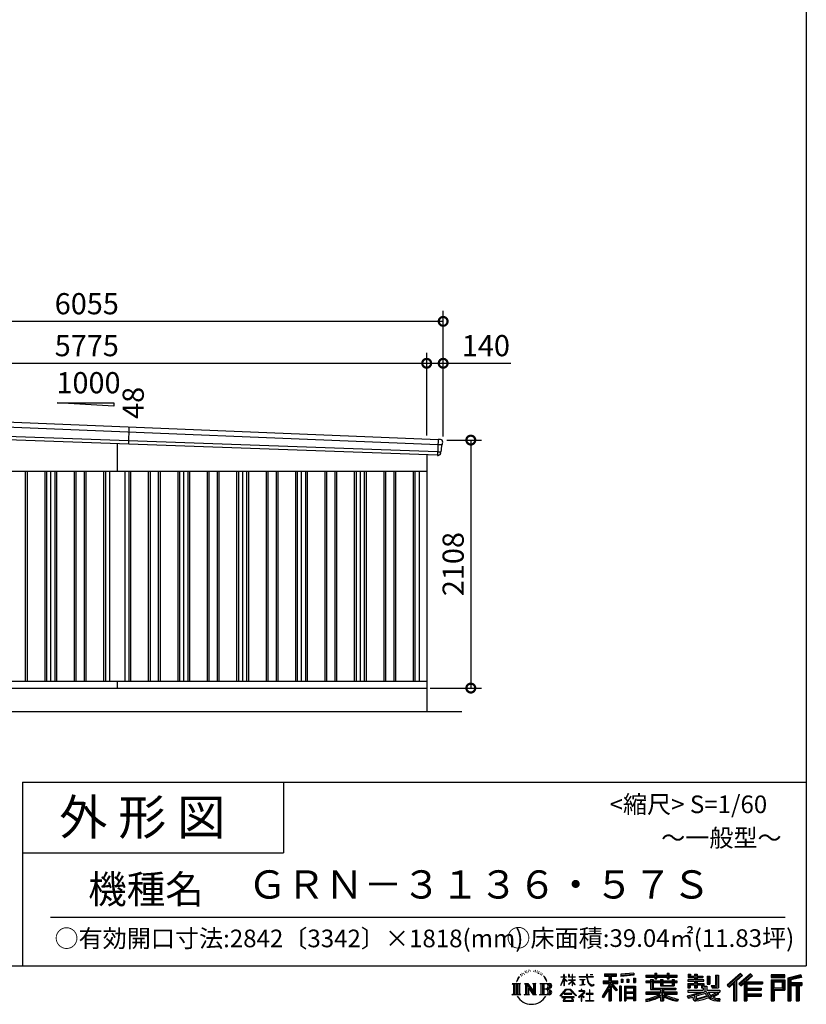
# Model space of a CAD drawing. Extents: x 0 to 24131, y -328 to 16658.
# Drawn here: x 17448 to 24131, y -328 to 8042 of the extents above; entities that cross this region are included whole.
import ezdxf
from ezdxf.enums import TextEntityAlignment as Align

# ---------------------------------------------------------------- set-up
doc = ezdxf.new("R2010")
doc.units = 0
doc.header["$LTSCALE"] = 20
doc.header["$PDMODE"] = 3
doc.header["$PDSIZE"] = 2
doc.layers.get('0').update_dxf_attribs({"linetype": 'CONTINUOUS'})
doc.layers.get('DEFPOINTS').update_dxf_attribs({"linetype": 'CONTINUOUS'})
for name, color, linetype in [('仕様書枠', 230, 'CONTINUOUS'), ('寸法', 4, 'CONTINUOUS'), ('文字', 7, 'CONTINUOUS'), ('細線', 5, 'CONTINUOUS'), ('部品', 7, 'CONTINUOUS'), ('部品1', 7, 'CONTINUOUS'), ('部品１', 7, 'CONTINUOUS'), ('Ｇ．Ｌ', 30, 'CONTINUOUS')]:
    doc.layers.add(name, color=color, linetype=linetype)
doc.styles.add('STYLE1', font='isocp.shx', dxfattribs={"bigfont": 'bigfont.shx'})
doc.styles.add('STYLE2', font='MS PGothic.ttf')
doc.dimstyles.new('INABA_S60G', dxfattribs={"dimscale": 60, "dimtxt": 3, "dimasz": 2.5, "dimexe": 1.5, "dimexo": 0.5, "dimgap": 1, "dimtad": 3, "dimdec": 1, "dimdsep": 46, "dimtxsty": 'STYLE1', "dimblk1": 'DOTSMALL', "dimblk2": 'DOTSMALL', "dimsah": 1, "dimcen": 0, "dimclrt": 7, "dimadec": 0, "dimazin": 0, "dimtfac": 1, "dimtdec": 4, "dimtix": 1, "dimtmove": 0, "dimatfit": 3, "dimldrblk": 'DOTSMALL', "dimfxl": 1, "dimtolj": 1, "dimtzin": 0, "dimarcsym": 0})

# ---------------------------------------------------------------- blocks, each defined once
blk = doc.blocks.new('_DOTSMALL')
at = {"color": 0, "linetype": 'ByBlock', "ltscale": 50, "const_width": 0.5}
blk.add_lwpolyline([(-0.0625, 0, 1), (0.0625, 0, 1)], format="xyb", close=True, dxfattribs=at)
blk = doc.blocks.new('*D34')
at = {"layer": 'DEFPOINTS', "color": 0, "ltscale": 50}
for p in [(21045.8, 4468), (20905.8, 2360), (21280.7, 2360)]:
    blk.add_point(p, dxfattribs=at)
at = {"layer": '寸法', "color": 0, "lineweight": -2, "ltscale": 50}
for p, q in [((21075.8, 4468), (21370.7, 4468)), ((21280.7, 4468), (21280.7, 2360)), ((20935.8, 2360), (21370.7, 2360))]:
    blk.add_line(p, q, dxfattribs=at)
at = {"layer": '寸法', "color": 0, "lineweight": -2, "ltscale": 50, "xscale": 150, "yscale": 150, "zscale": 150}
for p, rotation in [((21280.7, 4468), 90), ((21280.7, 2360), 270)]:
    blk.add_blockref('_DOTSMALL', p, dxfattribs=dict(at, rotation=rotation))
at = {"layer": '寸法', "color": 7, "ltscale": 50, "insert": (21130.7, 3414), "char_height": 180, "attachment_point": 5, "rotation": 90, "style": 'STYLE1'}
blk.add_mtext('\\A1;2108', dxfattribs=at)
blk = doc.blocks.new('*D35')
at = {"layer": 'DEFPOINTS', "color": 0, "ltscale": 50}
for p in [(20905.8, 5121), (15130.8, 4716.2), (20905.8, 4477.8)]:
    blk.add_point(p, dxfattribs=at)
at = {"layer": '寸法', "color": 0, "lineweight": -2, "ltscale": 50}
for p, q in [((15130.8, 4746.2), (15130.8, 5211)), ((20905.8, 4507.8), (20905.8, 5211)), ((15130.8, 5121), (20905.8, 5121))]:
    blk.add_line(p, q, dxfattribs=at)
at = {"layer": '寸法', "color": 0, "lineweight": -2, "ltscale": 50, "xscale": 150, "yscale": 150, "zscale": 150, "rotation": 180}
blk.add_blockref('_DOTSMALL', (15130.8, 5121), dxfattribs=at)
at = {"layer": '寸法', "color": 0, "lineweight": -2, "ltscale": 50, "xscale": 150, "yscale": 150, "zscale": 150}
blk.add_blockref('_DOTSMALL', (20905.8, 5121), dxfattribs=at)
at = {"layer": '寸法', "color": 7, "ltscale": 50, "insert": (18018.3, 5271), "char_height": 180, "attachment_point": 5, "style": 'STYLE1'}
blk.add_mtext('\\A1;5775', dxfattribs=at)
blk = doc.blocks.new('*D36')
at = {"layer": 'DEFPOINTS', "color": 0, "ltscale": 50}
for p in [(14990.8, 5477.4), (14990.8, 4720), (21045.8, 4468)]:
    blk.add_point(p, dxfattribs=at)
at = {"layer": '寸法', "color": 0, "lineweight": -2, "ltscale": 50}
for p, q in [((14990.8, 4750), (14990.8, 5567.4)), ((21045.8, 4498), (21045.8, 5567.4)), ((21045.8, 5477.4), (14990.8, 5477.4))]:
    blk.add_line(p, q, dxfattribs=at)
at = {"layer": '寸法', "color": 0, "lineweight": -2, "ltscale": 50, "xscale": 150, "yscale": 150, "zscale": 150, "rotation": 180}
blk.add_blockref('_DOTSMALL', (14990.8, 5477.4), dxfattribs=at)
at = {"layer": '寸法', "color": 0, "lineweight": -2, "ltscale": 50, "xscale": 150, "yscale": 150, "zscale": 150}
blk.add_blockref('_DOTSMALL', (21045.8, 5477.4), dxfattribs=at)
at = {"layer": '寸法', "color": 7, "ltscale": 50, "insert": (18018.3, 5627.4), "char_height": 180, "attachment_point": 5, "style": 'STYLE1'}
blk.add_mtext('\\A1;6055', dxfattribs=at)
blk = doc.blocks.new('*D43')
at = {"layer": 'DEFPOINTS', "color": 0, "ltscale": 50}
for p in [(21045.8, 5121), (20905.8, 4477.8), (21045.8, 4468)]:
    blk.add_point(p, dxfattribs=at)
at = {"layer": '寸法', "color": 0, "lineweight": -2, "ltscale": 50}
for p, q in [((20905.8, 4507.8), (20905.8, 5211)), ((21045.8, 4498), (21045.8, 5211)), ((20905.8, 5121), (21045.8, 5121)), ((21045.8, 5121), (21622, 5121))]:
    blk.add_line(p, q, dxfattribs=at)
at = {"layer": '寸法', "color": 0, "lineweight": -2, "ltscale": 50, "xscale": 150, "yscale": 150, "zscale": 150, "rotation": 180}
blk.add_blockref('_DOTSMALL', (20905.8, 5121), dxfattribs=at)
at = {"layer": '寸法', "color": 0, "lineweight": -2, "ltscale": 50, "xscale": 150, "yscale": 150, "zscale": 150}
blk.add_blockref('_DOTSMALL', (21045.8, 5121), dxfattribs=at)
at = {"layer": '寸法', "color": 7, "ltscale": 50, "insert": (21408.9, 5271), "char_height": 180, "attachment_point": 5, "style": 'STYLE1'}
blk.add_mtext('\\A1;140', dxfattribs=at)

msp = doc.modelspace()

# ---------------------------------------------------------------- linework, layer by layer
at = {"layer": '仕様書枠', "ltscale": 50}
for p, q in [((24130.8, 16658.4), (24130.8, 0)), ((17470.8, 1560), (17470.8, 0)), ((17470.8, 1560), (24130.8, 1560)), ((17470.8, 960), (19690.8, 960)), ((0, 0), (24130.8, 0))]:
    msp.add_line(p, q, dxfattribs=at)
at = {"layer": '仕様書枠', "linetype": 'Continuous', "ltscale": 50}
msp.add_line((19690.8, 1560), (19690.8, 960), dxfattribs=at)
at = {"layer": '文字', "color": 7, "ltscale": 50}
msp.add_line((17710.8, 414.07), (23950.8, 414.07), dxfattribs=at)
at = {"layer": '文字', "ltscale": 0.5}
for p, q in [((21703.95, -71.87), (21701.8, -79.82)), ((21716.29, -64.41), (21714.73, -67.52)), ((21722.8, -79.41), (21718.98, -79.41)), ((21728.19, -63.7), (21726.34, -66.96)), ((21735.98, -74.17), (21733.99, -74.03)), ((21741.22, -48.27), (21740.23, -50.4)), ((21747.88, -55.21), (21743.2, -56.34)), ((21756.94, -43.6), (21754.96, -46.15)), ((21760.2, -59.88), (21756.94, -59.88)), ((21773.94, -53.37), (21770.54, -53.23)), ((21775.22, -37.66), (21772.1, -39.5)), ((21787.4, -45.87), (21783.57, -46.01)), ((21809.85, -45.39), (21811.9, -45.49)), ((21829.08, -51.43), (21825.3, -52.83)), ((21825.52, -38.91), (21829.19, -40.1)), ((21844.04, -56.83), (21841.98, -57.15)), ((21844.79, -42.9), (21846.63, -45.6)), ((21850.41, -62.23), (21851.92, -62.23)), ((21854.41, -53.81), (21855.6, -54.99)), ((21860.57, -64.93), (21855.06, -65.9)), ((21859.59, -50.14), (21861.43, -52.62)), ((21872.67, -73.02), (21868.67, -73.24)), ((21875.37, -59.42), (21876.67, -62.55)), ((21882.64, -78.89), (21879.4, -79.87)), ((21887.61, -69.18), (21888.91, -71.66)), ((22072.27, -95.18), (22072.27, -74.35)), ((22074.97, -74.35), (22072.27, -74.35)), ((22074.97, -74.35), (22074.97, -95.18)), ((22111.91, -74.35), (22111.91, -98.38)), ((22117.13, -74.35), (22111.91, -74.35)), ((22117.13, -74.35), (22117.13, -95.18)), ((22141.42, -74.35), (22141.42, -95.18)), ((22144.12, -74.35), (22141.42, -74.35)), ((22144.12, -95.18), (22144.12, -74.35)), ((22264.07, -74.35), (22264.07, -92.8)), ((22271.82, -74.35), (22264.07, -74.35)), ((22271.82, -92.8), (22271.82, -74.35)), ((22293.52, -74.35), (22316.69, -74.35)), ((22293.52, -74.35), (22293.52, -74.46)), ((22293.52, -74.46), (22316.69, -74.46)), ((22316.69, -74.46), (22316.69, -74.35)), ((22415.43, -69.78), (22415.43, -88.13)), ((22415.43, -69.78), (22517.29, -69.78)), ((22415.43, -78.32), (22517.29, -78.32)), ((22463.13, -76.31), (22463.13, -297.81)), ((22517.29, -88.13), (22517.29, -69.78)), ((22665.46, -63.26), (22556.58, -72.02)), ((22556.58, -72.02), (22556.58, -90.3)), ((22665.46, -74.99), (22556.58, -83.75)), ((22665.46, -81.55), (22556.58, -90.3)), ((22665.46, -63.26), (22665.46, -81.55)), ((22767.36, -80.41), (22767.36, -96.73)), ((22767.36, -80.41), (22842.65, -80.41)), ((22842.65, -62.71), (22842.65, -80.41)), ((22842.65, -62.71), (22859.63, -62.71)), ((22851.19, -62.71), (22851.19, -110.07)), ((22859.63, -80.41), (22859.63, -62.71)), ((22859.63, -80.41), (22949.67, -80.41)), ((22949.67, -62.71), (22949.67, -80.41)), ((22949.67, -62.71), (22966.65, -62.71)), ((22958.22, -62.71), (22958.22, -110.07)), ((22966.65, -80.41), (22966.65, -62.71)), ((22966.65, -80.41), (23034.54, -80.41)), ((23034.54, -96.73), (23034.54, -80.41)), ((23128.21, -70.61), (23128.21, -100.38)), ((23128.21, -70.61), (23146.92, -70.61)), ((23137.75, -70.61), (23137.75, -100.38)), ((23146.92, -70.61), (23146.92, -90.2)), ((23182.41, -70.61), (23182.41, -90.2)), ((23182.41, -70.61), (23203.92, -70.61)), ((23191.95, -70.61), (23191.95, -187.48)), ((23203.92, -70.61), (23203.92, -90.2)), ((23359.96, -81.63), (23384.28, -81.63)), ((23359.96, -81.63), (23359.96, -168.49)), ((23371.22, -81.63), (23371.22, -178.44)), ((23384.28, -81.63), (23384.28, -187.48)), ((23572.24, -65.07), (23459.94, -164.4)), ((23576.79, -69.77), (23464.61, -168.98)), ((23472.66, -176.89), (23585.27, -78.54)), ((23536.86, -129.49), (23589.82, -83.24)), ((23656.93, -69.87), (23558.36, -153.94)), ((23661.61, -74.46), (23562.7, -158.82)), ((23570.24, -167.32), (23669.61, -82.33)), ((23589.82, -83.24), (23572.24, -65.07)), ((23674.29, -86.92), (23656.93, -69.87)), ((23948.02, -77.29), (23831.98, -77.29)), ((23831.98, -77.29), (23831.98, -98.83)), ((23948.02, -98.83), (23948.02, -77.29)), ((24084.31, -78.08), (23972.61, -104.73)), ((24084.31, -78.08), (24089.86, -98.75)), ((21632.24, -150.7), (21702.73, -150.7)), ((21632.24, -150.7), (21642.35, -158.75)), ((21642.35, -158.75), (21642.35, -239.38)), ((21655.42, -150.7), (21655.42, -247.15)), ((21668.48, -150.7), (21668.48, -247.15)), ((21679.06, -111.06), (21669.71, -133.93)), ((21669.71, -133.93), (21671.82, -133.93)), ((21676.39, -123.38), (21671.82, -133.93)), ((21686.93, -106.9), (21676.39, -123.38)), ((21679.06, -111.06), (21694.77, -90.89)), ((21681.54, -150.7), (21681.54, -247.15)), ((21693.45, -99.12), (21686.93, -106.9)), ((21702.73, -150.7), (21693.84, -157.78)), ((21693.84, -157.78), (21693.84, -240.08)), ((21712.46, -87.76), (21709.06, -87.76)), ((21736.18, -150.7), (21744.65, -155.59)), ((21736.18, -150.7), (21766.03, -150.7)), ((21744.65, -155.59), (21744.65, -240.43)), ((21757.72, -150.7), (21757.72, -247.15)), ((21758.01, -150.7), (21821.27, -239.2)), ((21766.03, -150.7), (21813.46, -217.05)), ((21805.59, -150.7), (21813.46, -155.24)), ((21805.59, -150.7), (21834.45, -150.7)), ((21813.46, -155.24), (21813.46, -217.05)), ((21821.27, -150.7), (21821.27, -247.15)), ((21834.45, -150.7), (21827.8, -154.54)), ((21827.8, -154.54), (21827.8, -241.49)), ((21866.49, -150.7), (21947.34, -150.7)), ((21866.49, -150.7), (21874.36, -155.24)), ((21874.36, -155.24), (21874.36, -240.78)), ((21888.42, -150.7), (21888.42, -247.15)), ((21908.77, -98.56), (21898.86, -86.3)), ((21901.48, -150.7), (21901.48, -247.15)), ((21903.53, -98.12), (21917.21, -118.62)), ((21922.73, -120.35), (21908.77, -98.56)), ((21917.21, -118.62), (21924.69, -131.71)), ((21927.92, -133.93), (21922.15, -119.22)), ((21924.69, -131.71), (21925.33, -133.93)), ((21925.33, -133.93), (21927.92, -133.93)), ((22044.64, -166.77), (22072.27, -106.39)), ((22044.64, -166.77), (22045.81, -167.45)), ((22044.81, -95.18), (22044.81, -98.38)), ((22044.81, -95.18), (22072.27, -95.18)), ((22072.27, -98.38), (22044.81, -98.38)), ((22045.81, -167.45), (22072.27, -116.57)), ((22072.27, -98.38), (22072.27, -106.39)), ((22072.27, -116.57), (22072.27, -171.03)), ((22074.97, -95.18), (22092.84, -95.18)), ((22074.97, -98.38), (22074.97, -112.07)), ((22092.84, -98.38), (22074.97, -98.38)), ((22097.93, -132.1), (22074.97, -112.07)), ((22096.08, -135.11), (22074.97, -121.21)), ((22074.97, -121.21), (22074.97, -171.03)), ((22092.84, -95.18), (22092.84, -98.38)), ((22096.08, -135.11), (22097.93, -132.1)), ((22111.16, -156.52), (22141.42, -129.07)), ((22111.16, -156.52), (22113.21, -158.66)), ((22141.42, -98.38), (22111.91, -98.38)), ((22111.91, -120.39), (22111.91, -123.77)), ((22111.91, -120.39), (22141.42, -120.39)), ((22111.91, -123.77), (22141.42, -123.77)), ((22113.21, -158.66), (22141.42, -131.6)), ((22117.13, -95.18), (22141.42, -95.18)), ((22141.42, -98.38), (22141.42, -120.39)), ((22141.42, -123.77), (22141.42, -129.25)), ((22141.42, -131.49), (22141.42, -171.03)), ((22144.12, -95.18), (22167.01, -95.18)), ((22144.12, -120.39), (22144.12, -98.38)), ((22167.01, -98.38), (22144.12, -98.38)), ((22144.12, -120.39), (22168.03, -120.39)), ((22144.12, -132.55), (22144.12, -123.77)), ((22144.12, -123.77), (22168.03, -123.77)), ((22166.96, -160.47), (22144.12, -132.55)), ((22144.12, -171.03), (22144.12, -134.88)), ((22165.55, -161.81), (22144.12, -134.88)), ((22166.96, -160.47), (22165.55, -161.81)), ((22167.01, -95.18), (22167.01, -98.38)), ((22168.03, -120.39), (22168.03, -123.77)), ((22200.93, -92.8), (22200.93, -96.98)), ((22200.93, -92.8), (22264.07, -92.8)), ((22264.67, -96.98), (22200.93, -96.98)), ((22206.1, -117.98), (22206.1, -121)), ((22206.1, -117.98), (22248.25, -117.98)), ((22227.38, -121), (22206.1, -121)), ((22207.83, -165.94), (22249.4, -159.82)), ((22207.83, -163.98), (22227.38, -160.28)), ((22207.83, -163.98), (22207.83, -165.94)), ((22227.38, -121), (22227.38, -160.28)), ((22248.25, -121), (22235.02, -121)), ((22235.02, -121), (22235.02, -158.83)), ((22235.02, -158.83), (22249.4, -156.11)), ((22248.25, -117.98), (22248.25, -121)), ((22249.4, -156.11), (22249.4, -159.82)), ((22264.67, -96.98), (22265.63, -104.61)), ((22265.63, -104.61), (22270.92, -129.47)), ((22270.92, -129.47), (22275.95, -141.53)), ((22321.29, -96.98), (22271.8, -96.98)), ((22273.54, -113.07), (22271.8, -96.98)), ((22271.82, -92.8), (22321.29, -92.8)), ((22277.08, -128.71), (22273.54, -113.07)), ((22275.95, -141.53), (22284.5, -155.1)), ((22283.85, -142.23), (22277.08, -128.71)), ((22290.37, -153.09), (22283.85, -142.23)), ((22284.5, -155.1), (22295.83, -165.43)), ((22302.57, -162.39), (22290.37, -153.09)), ((22295.83, -165.43), (22303.79, -169.64)), ((22307.18, -164.07), (22302.57, -162.39)), ((22312.96, -164.84), (22307.18, -164.07)), ((22318.59, -163.9), (22312.96, -164.84)), ((22314.28, -171.13), (22324.34, -166.92)), ((22325.96, -158.99), (22318.59, -163.9)), ((22321.29, -92.8), (22321.29, -96.98)), ((22324.34, -166.92), (22329.31, -163.77)), ((22329.31, -163.77), (22325.96, -158.99)), ((22463.13, -164.38), (22401.15, -263.78)), ((22405.1, -129.47), (22453.08, -129.47)), ((22405.1, -129.47), (22405.1, -150.96)), ((22405.1, -139.91), (22529.86, -139.91)), ((22405.1, -150.96), (22453.08, -150.96)), ((22415.43, -88.13), (22453.08, -88.13)), ((22453.08, -88.13), (22453.08, -129.47)), ((22453.08, -150.96), (22453.08, -168.15)), ((22522.16, -207.93), (22463.13, -141.11)), ((22474.24, -88.13), (22474.24, -129.47)), ((22474.24, -88.13), (22517.29, -88.13)), ((22474.24, -129.47), (22529.86, -129.47)), ((22527.05, -203.6), (22480.55, -150.96)), ((22480.55, -150.96), (22529.86, -150.96)), ((22529.86, -150.96), (22529.86, -129.47)), ((22557.96, -113.5), (22571.35, -113.5)), ((22557.96, -113.5), (22557.96, -143.89)), ((22571.35, -143.89), (22557.96, -143.89)), ((22564.82, -113.5), (22564.82, -143.89)), ((22571.35, -113.5), (22571.35, -143.89)), ((22605.37, -113.5), (22622.14, -113.5)), ((22605.37, -113.5), (22605.37, -143.89)), ((22622.14, -143.89), (22605.37, -143.89)), ((22613.91, -113.5), (22613.91, -143.89)), ((22622.14, -113.5), (22622.14, -143.89)), ((22662.05, -105.12), (22678.43, -105.12)), ((22662.05, -105.12), (22662.05, -143.89)), ((22662.05, -143.89), (22678.43, -143.89)), ((22670.59, -105.12), (22670.59, -143.89)), ((22678.43, -105.12), (22678.43, -143.89)), ((22767.36, -86.94), (23034.54, -86.94)), ((22767.36, -96.73), (22842.65, -96.73)), ((22767.36, -131.56), (22767.36, -143.67)), ((22806.89, -131.56), (22767.36, -131.56)), ((23034.54, -138.09), (22767.36, -138.09)), ((22767.36, -143.67), (22806.89, -143.67)), ((22806.89, -117.25), (22806.89, -131.56)), ((22806.89, -117.25), (22829.59, -117.25)), ((22806.89, -143.67), (22806.89, -202.75)), ((22820.04, -117.25), (22820.04, -202.75)), ((22829.59, -117.25), (22829.59, -131.56)), ((22892.76, -131.56), (22829.59, -131.56)), ((22829.59, -143.67), (22829.59, -191.34)), ((22829.59, -143.67), (22892.76, -143.67)), ((22842.65, -96.73), (22842.65, -110.07)), ((22842.65, -110.07), (22859.63, -110.07)), ((22859.63, -96.73), (22949.67, -96.73)), ((22859.63, -110.07), (22859.63, -96.73)), ((22892.76, -117.25), (22892.76, -131.56)), ((22892.76, -117.25), (22912.41, -117.25)), ((22892.76, -143.67), (22892.76, -171.29)), ((22902.87, -117.25), (22902.87, -171.29)), ((22912.41, -117.25), (22912.41, -131.56)), ((22990.9, -131.56), (22912.41, -131.56)), ((22912.41, -143.67), (22912.41, -166.79)), ((22912.41, -143.67), (22990.9, -143.67)), ((22912.41, -166.79), (22990.9, -166.79)), ((22949.67, -96.73), (22949.67, -110.07)), ((22949.67, -110.07), (22966.65, -110.07)), ((22966.65, -110.07), (22966.65, -96.73)), ((22966.65, -96.73), (23034.54, -96.73)), ((22990.9, -117.25), (23009.53, -117.25)), ((22990.9, -117.25), (22990.9, -131.56)), ((22990.9, -143.67), (22990.9, -166.79)), ((22999.98, -117.25), (22999.98, -171.29)), ((23009.53, -117.25), (23009.53, -131.56)), ((23034.54, -131.56), (23009.53, -131.56)), ((23009.53, -143.67), (23009.53, -171.29)), ((23009.53, -143.67), (23034.54, -143.67)), ((23034.54, -143.67), (23034.54, -131.56)), ((23123.85, -119.57), (23123.85, -132.2)), ((23182.41, -119.57), (23123.85, -119.57)), ((23123.85, -132.2), (23182.41, -132.2)), ((23123.85, -150.78), (23123.85, -187.48)), ((23123.85, -150.78), (23182.41, -150.78)), ((23128.21, -100.38), (23182.41, -100.38)), ((23133.4, -150.78), (23133.4, -187.48)), ((23143.77, -162.68), (23143.77, -187.48)), ((23143.77, -162.68), (23182.41, -162.68)), ((23146.92, -90.2), (23182.41, -90.2)), ((23182.41, -100.38), (23182.41, -119.57)), ((23182.41, -132.2), (23182.41, -150.78)), ((23182.41, -162.68), (23182.41, -187.48)), ((23203.92, -90.2), (23251.58, -90.2)), ((23203.92, -100.38), (23203.92, -119.57)), ((23203.92, -100.38), (23251.58, -100.38)), ((23259.2, -119.57), (23203.92, -119.57)), ((23203.92, -132.2), (23259.2, -132.2)), ((23203.92, -132.2), (23203.92, -150.78)), ((23203.92, -150.78), (23259.2, -150.78)), ((23203.92, -162.68), (23203.92, -187.48)), ((23203.92, -162.68), (23240.65, -162.68)), ((23240.65, -162.68), (23240.65, -187.48)), ((23250.2, -150.78), (23250.2, -187.48)), ((23251.58, -90.2), (23251.58, -100.38)), ((23259.2, -132.2), (23259.2, -119.57)), ((23259.2, -150.78), (23259.2, -172.69)), ((23289.88, -90.2), (23289.88, -155.43)), ((23289.88, -90.2), (23311.39, -90.2)), ((23289.88, -155.43), (23311.39, -155.43)), ((23299.42, -90.2), (23299.42, -155.43)), ((23311.39, -90.2), (23311.39, -155.43)), ((23459.94, -164.4), (23477.33, -181.48)), ((23477.33, -181.48), (23511.73, -151.44)), ((23511.73, -151.44), (23511.73, -297.81)), ((23523.8, -132.23), (23523.8, -297.81)), ((23536.86, -129.49), (23536.86, -297.81)), ((23558.36, -153.94), (23574.58, -172.2)), ((23574.58, -172.2), (23601.87, -148.86)), ((23601.87, -148.86), (23601.87, -297.81)), ((23608.4, -134.68), (23608.4, -297.81)), ((23617.19, -135.75), (23674.29, -86.92)), ((23617.19, -135.75), (23758.39, -135.75)), ((23618.94, -145.35), (23758.39, -145.35)), ((23618.94, -145.64), (23618.94, -297.81)), ((23625.47, -154.39), (23625.47, -191.23)), ((23625.47, -154.39), (23758.39, -154.39)), ((23758.39, -135.75), (23758.39, -154.39)), ((23948.02, -83.82), (23831.98, -83.82)), ((23831.98, -92.3), (23948.02, -92.3)), ((23831.98, -98.83), (23948.02, -98.83)), ((23831.98, -119.18), (23948.02, -119.18)), ((23831.98, -119.18), (23831.98, -297.81)), ((23838.52, -125.71), (23941.49, -125.71)), ((23838.52, -125.71), (23838.52, -297.81)), ((23850.17, -125.71), (23850.17, -297.81)), ((23856.71, -136.55), (23925.61, -136.55)), ((23856.71, -188.17), (23856.71, -136.55)), ((23925.61, -136.55), (23925.61, -188.17)), ((23932.14, -125.71), (23932.14, -201.03)), ((23941.49, -125.71), (23941.49, -201.03)), ((23948.02, -119.18), (23948.02, -207.57)), ((23972.61, -104.73), (23972.61, -297.81)), ((24086.01, -84.39), (23979.15, -109.89)), ((23979.15, -109.89), (23979.15, -297.81)), ((24088.34, -92.4), (23985.68, -116.89)), ((23985.68, -116.89), (23985.68, -297.81)), ((23992.45, -115.27), (23992.45, -297.81)), ((23992.45, -149.8), (24092.86, -149.8)), ((23992.45, -160.31), (24092.86, -160.31)), ((24089.86, -98.75), (23998.98, -120.43)), ((23998.98, -120.43), (23998.98, -143.27)), ((23998.98, -143.27), (24092.86, -143.27)), ((23998.98, -166.84), (23998.98, -297.81)), ((23998.98, -166.84), (24045.56, -166.84)), ((24045.56, -166.84), (24045.56, -297.81)), ((24052.09, -160.31), (24052.09, -297.81)), ((24063.11, -160.31), (24063.11, -297.81)), ((24069.65, -166.84), (24069.65, -297.81)), ((24069.65, -166.84), (24092.86, -166.84)), ((24092.86, -143.27), (24092.86, -166.84)), ((21628.89, -247.15), (21642.35, -239.38)), ((21706.08, -247.15), (21628.89, -247.15)), ((21706.08, -247.15), (21693.84, -240.08)), ((21733.01, -247.15), (21744.65, -240.43)), ((21777.94, -247.15), (21733.01, -247.15)), ((21764.25, -168.92), (21818.96, -247.15)), ((21769.95, -188.47), (21810.99, -247.15)), ((21769.95, -188.47), (21769.95, -242.54)), ((21777.94, -247.15), (21769.95, -242.54)), ((21837.61, -247.15), (21810.99, -247.15)), ((21837.61, -247.15), (21827.8, -241.49)), ((21863.33, -247.15), (21874.36, -240.78)), ((21946.67, -247.15), (21863.33, -247.15)), ((21940.81, -198.26), (21901.48, -198.26)), ((22040.03, -254.62), (22088.36, -198.37)), ((22094.46, -204.16), (22044.52, -258.13)), ((22074.97, -171.03), (22072.27, -171.03)), ((22075.15, -236.6), (22075.15, -241.86)), ((22138.61, -236.6), (22075.15, -236.6)), ((22075.15, -241.86), (22138.61, -241.86)), ((22088.36, -198.37), (22127.17, -198.37)), ((22121.26, -204.16), (22094.46, -204.16)), ((22173.21, -255.56), (22121.26, -204.16)), ((22127.17, -198.37), (22177.32, -251.77)), ((22138.61, -241.86), (22138.61, -236.6)), ((22144.12, -171.03), (22141.42, -171.03)), ((22237.51, -231.74), (22194.85, -267.47)), ((22198.5, -213.24), (22198.5, -217.43)), ((22218.43, -213.24), (22198.5, -213.24)), ((22198.5, -217.43), (22227.63, -217.43)), ((22222.9, -202.35), (22218.43, -202.35)), ((22218.43, -202.35), (22218.43, -213.24)), ((22221.39, -250.14), (22250.27, -226.45)), ((22242.53, -268.24), (22221.39, -250.14)), ((22222.9, -213.24), (22222.9, -202.35)), ((22244.86, -213.24), (22222.9, -213.24)), ((22227.63, -217.43), (22233.58, -218.51)), ((22233.58, -218.51), (22238.82, -225.23)), ((22238.82, -225.23), (22237.51, -231.74)), ((22242.84, -219.77), (22243.74, -220.92)), ((22243.74, -219.77), (22242.84, -219.77)), ((22243.74, -220.92), (22243.74, -219.77)), ((22246.12, -213.33), (22244.86, -213.24)), ((22247.7, -214.55), (22246.12, -213.33)), ((22249.59, -216.43), (22247.7, -214.55)), ((22250.27, -218.24), (22249.59, -216.43)), ((22250.27, -226.45), (22250.27, -218.24)), ((22260.94, -237.13), (22260.94, -241.59)), ((22287.78, -237.13), (22260.94, -237.13)), ((22260.94, -241.59), (22287.78, -241.59)), ((22291.72, -203.94), (22287.78, -203.94)), ((22287.78, -203.94), (22287.78, -237.13)), ((22287.78, -241.59), (22287.78, -295.81)), ((22291.72, -237.13), (22291.72, -203.94)), ((22318.83, -237.13), (22291.72, -237.13)), ((22291.72, -241.59), (22318.83, -241.59)), ((22291.72, -295.81), (22291.72, -241.59)), ((22303.79, -169.64), (22309.1, -171.13)), ((22309.1, -171.13), (22314.28, -171.13)), ((22318.83, -241.59), (22318.83, -237.13)), ((22453.08, -168.15), (22395.61, -260.33)), ((22453.08, -198.8), (22408.48, -270.33)), ((22453.08, -198.8), (22453.08, -297.81)), ((22474.24, -168.11), (22474.24, -297.81)), ((22514.73, -213.94), (22474.24, -168.11)), ((22527.05, -203.6), (22514.73, -213.94)), ((22557.61, -172.4), (22542.92, -172.4)), ((22542.92, -172.4), (22542.92, -297.81)), ((22551.08, -172.4), (22551.08, -297.81)), ((22557.61, -172.4), (22557.61, -297.81)), ((22585.7, -172.4), (22678.7, -172.4)), ((22585.7, -172.4), (22585.7, -297.81)), ((22592.23, -180.94), (22672.17, -180.94)), ((22592.23, -180.94), (22592.23, -297.81)), ((22672.17, -230.8), (22592.23, -230.8)), ((22663.35, -190.67), (22598.64, -190.67)), ((22598.64, -190.67), (22598.64, -224.26)), ((22663.35, -224.26), (22598.64, -224.26)), ((22598.64, -236.04), (22598.64, -270.79)), ((22663.35, -236.04), (22598.64, -236.04)), ((22663.35, -190.67), (22663.35, -224.26)), ((22663.35, -236.04), (22663.35, -270.79)), ((22672.17, -180.94), (22672.17, -297.81)), ((22678.7, -172.4), (22678.7, -297.81)), ((22767.36, -225.95), (22767.36, -242.77)), ((22892.66, -225.95), (22767.36, -225.95)), ((23034.54, -232.48), (22767.36, -232.48)), ((22767.36, -242.77), (22887.84, -242.77)), ((22806.89, -202.75), (22892.66, -202.75)), ((22829.59, -191.34), (23021.59, -191.34)), ((22892.66, -202.75), (22892.66, -225.95)), ((22892.76, -171.29), (23009.53, -171.29)), ((22905.38, -191.34), (22905.38, -297.81)), ((22918.44, -202.75), (23021.59, -202.75)), ((22918.44, -202.75), (22918.44, -225.95)), ((23034.54, -225.95), (22918.44, -225.95)), ((22923.26, -242.77), (23034.54, -242.77)), ((23021.59, -191.34), (23021.59, -202.75)), ((23034.54, -242.77), (23034.54, -225.95)), ((23119.84, -254.88), (23176.03, -241.62)), ((23123.85, -187.48), (23143.77, -187.48)), ((23123.85, -208.92), (23123.85, -224.05)), ((23123.85, -208.92), (23254.36, -208.92)), ((23123.85, -224.05), (23261.9, -224.05)), ((23280.45, -217.96), (23124.36, -269.14)), ((23176.03, -241.62), (23230.68, -224.05)), ((23182.41, -187.48), (23203.92, -187.48)), ((23273.43, -234.89), (23194.31, -259.95)), ((23240.65, -187.48), (23254.36, -187.48)), ((23254.36, -187.48), (23254.36, -208.92)), ((23259.2, -172.69), (23284.81, -172.69)), ((23267.42, -172.69), (23267.42, -222.24)), ((23285.62, -254.8), (23273.43, -234.89)), ((23280.45, -217.96), (23302.62, -262.89)), ((23284.81, -172.69), (23284.81, -208.92)), ((23284.81, -208.92), (23396.03, -208.92)), ((23298.02, -224.05), (23376.73, -224.05)), ((23298.02, -224.05), (23316.88, -254.8)), ((23380.35, -236.79), (23312.18, -269.16)), ((23372.93, -225.85), (23316.88, -254.8)), ((23322.77, -168.49), (23330.41, -187.48)), ((23322.77, -168.49), (23359.96, -168.49)), ((23327.79, -178.44), (23371.22, -178.44)), ((23330.41, -187.48), (23384.28, -187.48)), ((23384.48, -242.89), (23338.35, -267.97)), ((23371.71, -224.05), (23396.03, -224.05)), ((23372.93, -225.85), (23384.48, -242.89)), ((23396.03, -208.92), (23396.03, -224.05)), ((23618.94, -200.04), (23746.17, -200.04)), ((23618.94, -249.95), (23746.17, -249.95)), ((23625.47, -191.23), (23746.17, -191.23)), ((23625.47, -209.08), (23746.17, -209.08)), ((23625.47, -209.08), (23625.47, -240.36)), ((23625.47, -240.36), (23746.17, -240.36)), ((23746.17, -191.23), (23746.17, -209.08)), ((23746.17, -240.36), (23746.17, -259)), ((23850.17, -201.03), (23941.49, -201.03)), ((23856.71, -188.17), (23925.61, -188.17)), ((23856.71, -207.57), (23948.02, -207.57)), ((23856.71, -207.57), (23856.71, -297.81)), ((22044.52, -258.13), (22040.03, -254.62)), ((22054.95, -265.01), (22054.95, -270)), ((22159.87, -265.01), (22054.95, -265.01)), ((22054.95, -270), (22075.47, -270)), ((22075.47, -270), (22065.85, -298.83)), ((22065.85, -298.83), (22065.85, -300.94)), ((22065.85, -300.94), (22067.02, -301.33)), ((22067.02, -301.33), (22150.23, -301.33)), ((22077.37, -283.14), (22076.79, -289.55)), ((22076.79, -289.55), (22081.21, -296.6)), ((22084.3, -270), (22077.37, -283.14)), ((22081.21, -296.6), (22139.11, -296.6)), ((22084.3, -270), (22135.94, -270)), ((22143.56, -283.83), (22135.94, -270)), ((22139.11, -296.6), (22143.02, -291.39)), ((22153.31, -292.01), (22139.92, -270)), ((22139.92, -270), (22159.87, -270)), ((22143.02, -291.39), (22143.56, -283.83)), ((22150.23, -301.33), (22152.47, -300.81)), ((22152.47, -300.81), (22153.47, -299.95)), ((22153.79, -294.57), (22153.31, -292.01)), ((22153.47, -299.95), (22153.98, -298.11)), ((22153.98, -298.11), (22153.79, -294.57)), ((22159.87, -270), (22159.87, -265.01)), ((22177.32, -251.77), (22173.21, -255.56)), ((22194.85, -267.47), (22197.62, -270.71)), ((22197.62, -270.71), (22218.43, -254.3)), ((22218.43, -254.3), (22218.43, -300.27)), ((22218.43, -300.27), (22223.17, -300.27)), ((22223.17, -255.77), (22239.99, -270.89)), ((22223.17, -300.27), (22223.17, -255.77)), ((22239.99, -270.89), (22242.53, -268.24)), ((22258.02, -295.81), (22287.78, -295.81)), ((22258.02, -300), (22258.02, -295.81)), ((22321.75, -300), (22258.02, -300)), ((22291.72, -295.81), (22321.75, -295.81)), ((22321.75, -295.81), (22321.75, -300)), ((22395.61, -260.33), (22408.48, -270.33)), ((22453.08, -297.81), (22474.24, -297.81)), ((22542.92, -297.81), (22557.61, -297.81)), ((22585.7, -297.81), (22598.64, -297.81)), ((22672.17, -277.32), (22592.23, -277.32)), ((22663.35, -270.79), (22598.64, -270.79)), ((22663.35, -282.57), (22598.64, -282.57)), ((22598.64, -282.57), (22598.64, -297.81)), ((22663.35, -282.57), (22663.35, -297.81)), ((22678.7, -297.81), (22663.35, -297.81)), ((22767.36, -283.48), (22767.36, -303.45)), ((22892.66, -262.74), (22892.66, -297.81)), ((22892.66, -297.81), (22918.44, -297.81)), ((22918.44, -262.74), (22918.44, -297.81)), ((23041.69, -283.16), (23036.34, -302.31)), ((23119.84, -254.88), (23126.51, -275.91)), ((23126.51, -275.91), (23169.4, -266.43)), ((23171.63, -287.25), (23169.4, -266.43)), ((23174.32, -296.93), (23171.63, -287.25)), ((23183.23, -302.16), (23174.32, -296.93)), ((23178.99, -251.23), (23188.08, -292.1)), ((23192.04, -302.56), (23183.23, -302.16)), ((23188.08, -292.1), (23299.65, -256.86)), ((23216.85, -298.67), (23192.04, -302.56)), ((23194.31, -259.95), (23199.16, -281.75)), ((23199.16, -281.75), (23285.62, -254.8)), ((23252.41, -289.12), (23216.85, -298.67)), ((23301.33, -273.84), (23252.41, -289.12)), ((23316.88, -286.4), (23301.33, -273.84)), ((23323.13, -276.35), (23302.62, -262.89)), ((23349.51, -299.67), (23316.88, -286.4)), ((23371.05, -293.5), (23323.13, -276.35)), ((23362.14, -278.7), (23338.35, -267.97)), ((23392.24, -303.59), (23349.51, -299.67)), ((23380.58, -280.93), (23362.14, -278.7)), ((23394.32, -293.5), (23371.05, -293.5)), ((23397.05, -280.23), (23380.58, -280.93)), ((23397.05, -280.23), (23392.24, -303.59)), ((23511.73, -297.81), (23536.86, -297.81)), ((23601.87, -297.81), (23625.47, -297.81)), ((23625.47, -259), (23746.17, -259)), ((23625.47, -259), (23625.47, -297.81)), ((23831.98, -297.81), (23856.71, -297.81)), ((23972.61, -297.81), (23998.98, -297.81)), ((24045.56, -297.81), (24069.65, -297.81))]:
    msp.add_line(p, q, dxfattribs=at)
for centre, radius, start, end in [((21912.9, -173.92), 25.39, 286.583067, 66.129966), ((21912.9, -173.92), 38.46, 300.592725, 37.144228), ((21947.34, -171.21), 20.51, 269.300532, 90), ((21947.34, -171.21), 13.98, 315.588943, 53.402558), ((21912.9, -223.2), 25.39, 289.412599, 79.228254), ((21912.9, -223.2), 38.46, 321.481797, 59.407308), ((21946.67, -225.97), 21.18, 270, 89.300532), ((21946.67, -225.97), 14.65, 307.063263, 43.566356), ((22711.58, 80.28), 368.01, 278.718569, 298.617523), ((22711.58, 84.92), 382.35, 278.38912, 300.455577), ((23099.53, 83.92), 382.35, 239.484491, 260.757044), ((23099.53, 80.28), 368.01, 241.382477, 261.00562), ((21796.16, -187.92), 140.09, 210.285683, 329.714317), ((22711.58, 81.41), 388.88, 278.247223, 297.752298), ((23099.53, 81.41), 388.88, 242.247702, 260.649951)]:
    msp.add_arc(centre, radius, start, end, dxfattribs=at)
at = {"layer": '細線', "ltscale": 50}
for p, q in [((15030.61, 4676.35), (21001.03, 4431.36)), ((20998.36, 4369.42), (15026.49, 4582.02)), ((18376.52, 4580.96), (18371.24, 4432.29)), ((17495.81, 4205), (17495.81, 2420)), ((17510.81, 4205), (17510.81, 2420)), ((17660.81, 4205), (17660.81, 2420)), ((17675.81, 4205), (17675.81, 2420)), ((17745.81, 4205), (17745.81, 2420)), ((17760.81, 4205), (17760.81, 2420)), ((17910.81, 4205), (17910.81, 2420)), ((17925.81, 4205), (17925.81, 2420)), ((17995.81, 4205), (17995.81, 2420)), ((18010.81, 4205), (18010.81, 2420)), ((18160.81, 4205), (18160.81, 2420)), ((18175.81, 4205), (18175.81, 2420)), ((18375.81, 4205), (18375.81, 2420)), ((18390.81, 4205), (18390.81, 2420)), ((18540.81, 4205), (18540.81, 2420)), ((18555.81, 4205), (18555.81, 2420)), ((18625.81, 4205), (18625.81, 2420)), ((18640.81, 4205), (18640.81, 2420)), ((18790.81, 4205), (18790.81, 2420)), ((18805.81, 4205), (18805.81, 2420)), ((18875.81, 4205), (18875.81, 2420)), ((18890.81, 4205), (18890.81, 2420)), ((19040.81, 4205), (19040.81, 2420)), ((19055.81, 4205), (19055.81, 2420)), ((19125.81, 4205), (19125.81, 2420)), ((19140.81, 4205), (19140.81, 2420)), ((19290.81, 4205), (19290.81, 2420)), ((19305.81, 4205), (19305.81, 2420)), ((19375.81, 4205), (19375.81, 2420)), ((19390.81, 4205), (19390.81, 2420)), ((19540.81, 4205), (19540.81, 2420)), ((19555.81, 4205), (19555.81, 2420)), ((19625.81, 4205), (19625.81, 2420)), ((19640.81, 4205), (19640.81, 2420)), ((19790.81, 4205), (19790.81, 2420)), ((19805.81, 4205), (19805.81, 2420)), ((19875.81, 4205), (19875.81, 2420)), ((19890.81, 4205), (19890.81, 2420)), ((20040.81, 4205), (20040.81, 2420)), ((20055.81, 4205), (20055.81, 2420)), ((20125.81, 4205), (20125.81, 2420)), ((20140.81, 4205), (20140.81, 2420)), ((20290.81, 4205), (20290.81, 2420)), ((20305.81, 4205), (20305.81, 2420)), ((20375.81, 4205), (20375.81, 2420)), ((20390.81, 4205), (20390.81, 2420)), ((20540.81, 4205), (20540.81, 2420)), ((20555.81, 4205), (20555.81, 2420)), ((20625.81, 4205), (20625.81, 2420)), ((20640.81, 4205), (20640.81, 2420)), ((20790.81, 4205), (20790.81, 2420)), ((20805.81, 4205), (20805.81, 2420))]:
    msp.add_line(p, q, dxfattribs=at)
at = {"layer": '細線'}
for p, q in [((21002.17, 4473.22), (20996.29, 4338.59)), ((20998.36, 4369.42), (21011.13, 4368.86)), ((21001.03, 4431.36), (21016.13, 4430.7))]:
    msp.add_line(p, q, dxfattribs=at)
for points in [[(21011.13, 4368.86), (21011.17, 4368.85), (21011.21, 4368.85), (21011.24, 4368.85)], [(21016.13, 4430.7), (21016.17, 4430.69), (21016.21, 4430.69), (21016.24, 4430.69)]]:
    msp.add_open_spline(points, degree=3, dxfattribs=at)
for points, knots in [([(21011.24, 4368.85), (21011.77, 4368.83), (21012.3, 4368.81), (21013.36, 4368.76), (21013.88, 4368.74), (21015.44, 4368.67), (21016.44, 4368.63), (21017.9, 4368.57), (21018.37, 4368.55), (21019.31, 4368.51), (21019.76, 4368.49), (21021.08, 4368.43), (21021.89, 4368.39), (21023.39, 4368.33), (21024.06, 4368.3), (21024.93, 4368.26), (21025.2, 4368.24), (21025.7, 4368.22), (21025.92, 4368.21), (21026.53, 4368.19), (21026.83, 4368.17), (21027.14, 4368.15), (21027.22, 4368.15), (21027.32, 4368.14), (21027.35, 4368.14), (21027.35, 4368.14)], [0, 0, 0, 0, 0.0625, 0.0625, 0.125, 0.125, 0.25, 0.25, 0.3125, 0.3125, 0.375, 0.375, 0.5, 0.5, 0.625, 0.625, 0.6875, 0.6875, 0.75, 0.75, 0.875, 0.875, 0.9375, 0.9375, 1, 1, 1, 1]), ([(21016.24, 4430.69), (21017.7, 4430.63), (21019.14, 4430.56), (21021.26, 4430.48), (21021.96, 4430.45), (21023, 4430.4), (21023.35, 4430.39), (21024.03, 4430.36), (21024.37, 4430.34), (21026.04, 4430.27), (21027.3, 4430.21), (21029.1, 4430.13), (21029.68, 4430.11), (21030.81, 4430.06), (21031.35, 4430.04), (21032.89, 4429.97), (21033.81, 4429.93), (21035.01, 4429.87), (21035.38, 4429.86), (21036.06, 4429.82), (21036.38, 4429.81), (21037.21, 4429.77), (21037.62, 4429.75), (21038.05, 4429.73), (21038.16, 4429.72), (21038.3, 4429.72), (21038.34, 4429.72), (21038.34, 4429.71)], [0, 0, 0, 0, 0.125, 0.125, 0.1875, 0.1875, 0.21875, 0.21875, 0.25, 0.25, 0.375, 0.375, 0.4375, 0.4375, 0.5, 0.5, 0.625, 0.625, 0.6875, 0.6875, 0.75, 0.75, 0.875, 0.875, 0.9375, 0.9375, 1, 1, 1, 1])]:
    msp.add_open_spline(points, degree=3, knots=knots, dxfattribs=at)
at = {"layer": '部品', "ltscale": 50}
for p, q in [((15033.15, 4718.15), (21002.17, 4473.22)), ((20996.29, 4338.59), (15025.87, 4551.71))]:
    msp.add_line(p, q, dxfattribs=at)
at = {"layer": '部品1', "ltscale": 50}
for p, q in [((18247.19, 4757.25), (17767.19, 4784.63)), ((17767.19, 4784.63), (18247.19, 4784.63)), ((18247.19, 4784.63), (18247.19, 4757.25)), ((18275.81, 4435.7), (18275.81, 4205)), ((20905.81, 4341.82), (20905.81, 2160)), ((15210.81, 4205), (20905.81, 4205)), ((18340.81, 4205), (18340.81, 2420)), ((20840.81, 4205), (20840.81, 2420)), ((15210.81, 2420), (20905.81, 2420)), ((15210.81, 2360), (20905.81, 2360)), ((18275.81, 2420), (18275.81, 2360))]:
    msp.add_line(p, q, dxfattribs=at)
at = {"layer": '部品1'}
for p, q in [((21018.67, 4473.1), (21002.89, 4473.79)), ((21025.76, 4367.79), (21027.35, 4368.14)), ((21036.75, 4429.36), (21038.34, 4429.71)), ((20996.96, 4337.96), (20998.27, 4337.9)), ((21001.51, 4337.72), (21002.07, 4337.7))]:
    msp.add_line(p, q, dxfattribs=at)
for centre, radius, start, end in [((21002.86, 4473.09), 0.7, 87.468806, 169.255595), ((21022.23, 4452.92), 20, 354.468806, 87.468806), ((21026.3, 4365.35), 2.5, 102.469515, 174.455318), ((21026.81, 4370.58), 2.5, 282.46868, 354.468772), ((21026.81, 4370.58), 2.5, 282.468806, 354.468806), ((21037.29, 4426.92), 2.5, 102.469191, 174.45128), ((21037.29, 4426.92), 2.5, 102.468806, 174.468806), ((21037.8, 4432.16), 2.5, 282.468821, 354.468631), ((21037.8, 4432.16), 2.5, 282.468806, 354.468806)]:
    msp.add_arc(centre, radius, start, end, dxfattribs=at)
for points, knots in [([(21023.11, 4472.9), (21023.11, 4472.9), (21023.08, 4472.9), (21022.97, 4472.91), (21022.88, 4472.91), (21022.66, 4472.92), (21022.52, 4472.93), (21022.2, 4472.94), (21022.01, 4472.95), (21021.6, 4472.97), (21021.38, 4472.98), (21020.89, 4473), (21020.64, 4473.01), (21020.1, 4473.03), (21019.82, 4473.04), (21019.25, 4473.07), (21018.96, 4473.08), (21018.67, 4473.1)], [0, 0, 0, 0, 0.125, 0.125, 0.25, 0.25, 0.375, 0.375, 0.5, 0.5, 0.625, 0.625, 0.75, 0.75, 0.875, 0.875, 1, 1, 1, 1]), ([(21022.8, 4355.3), (21022.74, 4354.82), (21022.59, 4353.69), (21022.2, 4352.16), (21021.72, 4350.72), (21021.22, 4349.49), (21020.55, 4348.11), (21019.66, 4346.62), (21018.58, 4345.14), (21017.78, 4344.27), (21017.41, 4343.87)], [0, 0, 0, 0, 0.113108, 0.2615979, 0.3634016, 0.4662232, 0.5701238, 0.7190831, 0.8718739, 1, 1, 1, 1]), ([(20996.29, 4338.59), (20996.31, 4338.42), (20996.39, 4338.26), (20996.63, 4338.03), (20996.79, 4337.97), (20996.96, 4337.96)], [0, 0, 0, 0, 0.5, 0.5, 1, 1, 1, 1]), ([(20998.27, 4337.9), (20998.57, 4337.89), (20998.86, 4337.87), (20999.44, 4337.84), (20999.72, 4337.82), (21000.55, 4337.77), (21001.06, 4337.74), (21001.51, 4337.72)], [0, 0, 0, 0, 0.25, 0.25, 0.5, 0.5, 1, 1, 1, 1]), ([(21007.36, 4338.17), (21006.99, 4338.09), (21006.31, 4337.95), (21005.34, 4337.81), (21004.37, 4337.72), (21003.29, 4337.66), (21002.5, 4337.69), (21002.07, 4337.7)], [0, 0, 0, 0, 0.209691, 0.3889384, 0.5546973, 0.7583859, 1, 1, 1, 1]), ([(21010.99, 4339.36), (21010.73, 4339.25), (21010.17, 4339.02), (21009.31, 4338.71), (21008.37, 4338.41), (21007.7, 4338.25), (21007.35, 4338.17)], [0, 0, 0, 0, 0.2088434, 0.4404524, 0.7025839, 1, 1, 1, 1]), ([(21014.6, 4341.42), (21014.2, 4341.15), (21013.39, 4340.59), (21012.18, 4339.91), (21011.36, 4339.54), (21010.98, 4339.37)], [0, 0, 0, 0, 0.344857, 0.7014675, 1, 1, 1, 1]), ([(21017.42, 4343.87), (21017.09, 4343.53), (21016.48, 4342.92), (21015.63, 4342.2), (21014.96, 4341.68), (21014.67, 4341.46), (21014.54, 4341.37)], [0, 0, 0, 0, 0.3501916, 0.6286642, 0.8410008, 1, 1, 1, 1])]:
    msp.add_open_spline(points, degree=3, knots=knots, dxfattribs=at)
for points in [[(21040.28, 4431.91), (21040.9, 4438.27), (21041.52, 4444.63), (21042.13, 4450.99)], [(21022.8, 4355.3), (21023.18, 4359.03), (21023.5, 4362.31), (21023.82, 4365.59)], [(21023.81, 4365.59), (21023.81, 4365.59), (21023.82, 4365.59), (21023.82, 4365.59)], [(21027.35, 4368.14), (21027.35, 4368.14), (21027.35, 4368.14), (21027.35, 4368.14)], [(21029.3, 4370.34), (21031.18, 4389.73), (21032.92, 4407.77), (21034.8, 4427.16)], [(21034.8, 4427.16), (21034.8, 4427.16), (21034.8, 4427.16), (21034.8, 4427.16)], [(21038.34, 4429.71), (21038.34, 4429.71), (21038.34, 4429.71), (21038.34, 4429.71)]]:
    msp.add_open_spline(points, degree=3, dxfattribs=at)
at = {"layer": '部品１', "ltscale": 50}
for p, q in [((17710.81, 4205), (17710.81, 2420)), ((18210.81, 4205), (18210.81, 2420)), ((18840.81, 4205), (18840.81, 2420)), ((19340.81, 4205), (19340.81, 2420)), ((19840.81, 4205), (19840.81, 2420)), ((20340.81, 4205), (20340.81, 2420))]:
    msp.add_line(p, q, dxfattribs=at)
at = {"layer": 'Ｇ．Ｌ', "color": 30, "ltscale": 50}
msp.add_line((14845.81, 2160), (21205.81, 2160), dxfattribs=at)

# ---------------------------------------------------------------- texts
at = {"layer": '仕様書枠', "color": 7, "ltscale": 50, "style": 'STYLE2'}
for s, p in [('○床面積:39.04㎡(11.83坪) \u3000', (21583.14, 159.72)), ('○有効開口寸法:2842〔3342〕×1818(mm)', (17744.11, 156.89))]:
    msp.add_text(s, height=150, dxfattribs=at).set_placement(p)
at = {"layer": '文字', "ltscale": 50}
for s, height, style, p in [('1000', 180, 'STYLE1', (17760.08, 4865.91)), ('<縮尺> S=1/60', 150, 'STYLE2', (22459.91, 1296.98))]:
    msp.add_text(s, height=height, dxfattribs=dict(at, style=style)).set_placement(p)
at = {"layer": '文字', "ltscale": 50, "style": 'STYLE1'}
msp.add_text('48', height=180, rotation=90, dxfattribs=at).set_placement((18502.72, 4647.93))
at = {"layer": '文字', "color": 7, "ltscale": 50, "style": 'STYLE2'}
for s, height, p in [('外 形 図', 300, (17784.08, 1112.77)), ('機種名', 240, (18030.03, 529.98))]:
    msp.add_text(s, height=height, dxfattribs=at).set_placement(p)
at = {"layer": '文字', "ltscale": 50, "style": 'STYLE2'}
msp.add_text('～一般型～', height=150, dxfattribs=at).set_placement((23921.1, 1011.54), align=Align.RIGHT)
at = {"layer": '文字', "color": 7, "ltscale": 50, "style": 'STYLE2'}
msp.add_text('ＧＲＮ－３１３６・５７Ｓ', height=240, dxfattribs=at).set_placement((21352.9, 659.66), align=Align.MIDDLE)

# ---------------------------------------------------------------- dimensions: what is measured, and where the dimension line sits
at = {"layer": '寸法', "ltscale": 50}
for base, p1, p2, picture, middle in [((14990.81, 5477.44), (21045.81, 4468), (14990.81, 4720), '*D36', (18018.31, 5627.44)), ((20905.81, 5121.01), (15130.81, 4716.19), (20905.81, 4477.82), '*D35', (18018.31, 5271.01))]:
    dim = msp.add_linear_dim(base=base, p1=p1, p2=p2, dimstyle='INABA_S60G', dxfattribs=at)
    dim.commit()
    dim.dimension.update_dxf_attribs({"geometry": picture, "text_midpoint": middle})
dim = msp.add_linear_dim(base=(21045.81, 5121.01), p1=(20905.81, 4477.82), p2=(21045.81, 4468), dimstyle='INABA_S60G', dxfattribs=at)
dim.commit()
dim.dimension.update_dxf_attribs({"geometry": '*D43', "text_midpoint": (21408.89, 5121.01), "dimtype": 160})
dim = msp.add_linear_dim(base=(21280.74, 2360), p1=(21045.81, 4468), p2=(20905.81, 2360), angle=90, dimstyle='INABA_S60G', dxfattribs=at)
dim.commit()
dim.dimension.update_dxf_attribs({"geometry": '*D34', "text_midpoint": (21130.72, 3414)})

doc.saveas('drawing.dxf')
